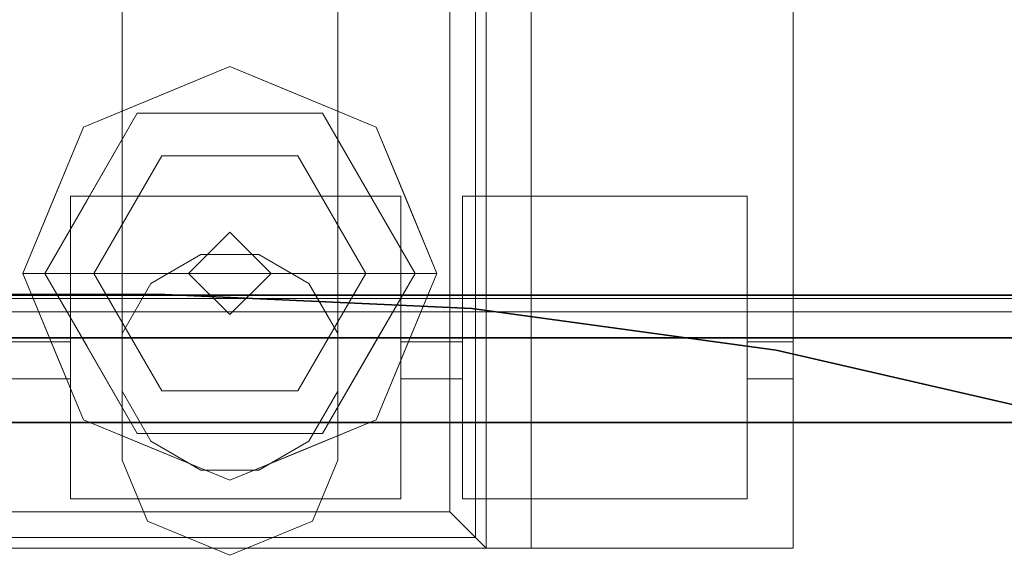
# Model space of a CAD drawing. Units: inches. Extents: x -2 to 144, y -6 to 156.
# Drawn here: x 132 to 134, y 78 to 80 of the extents above; entities that cross this region are included whole.
import ezdxf

# ---------------------------------------------------------------- set-up
doc = ezdxf.new("R2010")
doc.units = ezdxf.units.IN
doc.header["$MEASUREMENT"] = 0
for name, color, linetype in [('ELEC', 1, 'Continuous'), ('ELEC-BRACKET', 1, 'Continuous'), ('WKSURF-LAM', 6, 'Continuous'), ('WKSURF-TOPEDGE', 6, 'Continuous')]:
    doc.layers.add(name, color=color, linetype=linetype)
for name, color, linetype, lineweight in [('WORKTL-BRKT', 3, 'Continuous', 9), ('WORKTL-SHELF', 3, 'Continuous', 9), ('WORKTL-SHELFLINER', 3, 'Continuous', 9)]:
    doc.layers.add(name, color=color, linetype=linetype, lineweight=lineweight)

# ---------------------------------------------------------------- blocks, each defined once
blk = doc.blocks.new('xgnwd_72_0t')
at = {"layer": 'ELEC'}
for points, invisible_edges in [([(63.704, 1.081, 22.3828), (58.94, 1.081, 22.3828), (7.55, 5.4485, 22.3828), (65.844, 5.4485, 22.3828)], 10), ([(7.5624, 5.4485, 22.4128), (58.94, 1.081, 22.4128), (63.704, 1.081, 22.4128), (65.8314, 5.4485, 22.4128)], 5)]:
    blk.add_3dface(points, dxfattribs=dict(at, invisible_edges=invisible_edges))
blk.add_3dface([(63.704, 1.081, 22.3828), (63.704, 1.081, 22.4128), (58.94, 1.081, 22.4128), (58.94, 1.081, 22.3828)], dxfattribs=at)
at = {"layer": 'ELEC-BRACKET'}
for points in [[(58.5659, 1.1796, 22.3434), (58.5659, 1.1796, 22.3828), (64.1171, 1.1796, 22.3828), (64.1171, 1.1796, 22.3434)], [(59.0777, 0.8844, 22.3434), (63.6053, 0.8844, 22.3434), (63.6053, 0.8844, 22.3828), (59.0777, 0.8844, 22.3828)]]:
    blk.add_3dface(points, dxfattribs=at)
for points, invisible_edges in [([(64.1171, 1.1796, 22.3434), (63.6053, 0.8844, 22.3434), (59.0777, 0.8844, 22.3434), (58.5659, 1.1796, 22.3434)], 5), ([(63.704, 1.081, 22.3828), (58.94, 1.081, 22.3828), (59.0777, 0.8844, 22.3828), (63.6053, 0.8844, 22.3828)], 10)]:
    blk.add_3dface(points, dxfattribs=dict(at, invisible_edges=invisible_edges))
blk = doc.blocks.new('xgntrg_3072gl_0t')
at = {"layer": 'WKSURF-LAM'}
for points, invisible_edges in [([(9.7863, -0.8924, 27.45), (10.4807, -1.0523, 27.45), (0, -29.875, 27.45), (9.0763, -0.7249, 27.45)], 6), ([(0, -29.875, 28.5), (10.4807, -1.0523, 28.5), (9.7863, -0.8924, 28.5), (9.0763, -0.7249, 28.5)], 9), ([(11.1866, -1.1488, 27.45), (11.8984, -1.181, 27.45), (0, -29.875, 27.45), (10.4807, -1.0523, 27.45)], 6), ([(0, -29.875, 28.5), (11.8984, -1.181, 28.5), (11.1866, -1.1488, 28.5), (10.4807, -1.0523, 28.5)], 9), ([(29.45, -1.181, 28.5), (11.8984, -1.181, 28.5), (0, -29.875, 28.5), (29.45, -5.671, 28.5)], 7), ([(0, -29.875, 27.45), (11.8984, -1.181, 27.45), (29.45, -1.181, 27.45), (29.45, -5.671, 27.45)], 11)]:
    blk.add_3dface(points, dxfattribs=dict(at, invisible_edges=invisible_edges))
at = {"layer": 'WKSURF-TOPEDGE'}
for points, invisible_edges in [([(9.7863, -0.8924, 28.5), (10.4807, -1.0523, 28.5), (10.4807, -1.0523, 27.45), (9.7863, -0.8924, 27.45)], 2), ([(10.4807, -1.0523, 28.5), (11.1866, -1.1488, 28.5), (11.1866, -1.1488, 27.45), (10.4807, -1.0523, 27.45)], 10), ([(11.1866, -1.1488, 28.5), (11.8984, -1.181, 28.5), (11.8984, -1.181, 27.45), (11.1866, -1.1488, 27.45)], 8)]:
    blk.add_3dface(points, dxfattribs=dict(at, invisible_edges=invisible_edges))
blk.add_3dface([(11.8984, -1.181, 27.45), (11.8984, -1.181, 28.5), (29.45, -1.181, 28.5), (29.45, -1.181, 27.45)], dxfattribs=at)
blk = doc.blocks.new('GYT300_041205SBL_0T')
at = {"layer": 'WORKTL-BRKT'}
for points, invisible_edges in [([(6.5215, 0.5494, 29.5632), (6.5465, 0.5494, 29.5528), (7.1812, 0.5494, 28.715), (4.5688, 0.5494, 28.715)], 10), ([(4.5688, 0.5494, 28.715), (5.2035, 0.5494, 29.5528), (5.2285, 0.5494, 29.5632), (6.5215, 0.5494, 29.5632)], 13), ([(4.5688, 0.5494, 29.5493), (5.1766, 0.5494, 29.5493), (4.5688, 0.5494, 28.715)], 2), ([(4.5688, 0.5494, 28.715), (5.1766, 0.5494, 29.5493), (5.2035, 0.5494, 29.5528)], 13), ([(4.5688, 0.5494, 29.5493), (4.5688, -0.78, 29.5493), (4.5894, -0.7305, 29.5493)], 12), ([(4.6389, -0.7099, 29.5493), (5.1766, 0.5494, 29.5493), (4.5688, 0.5494, 29.5493), (4.5894, -0.7305, 29.5493)], 5), ([(4.5688, 0.0704, 29.2497), (4.5688, -1.0617, 29.2497), (4.5688, -0.78, 29.5493), (4.5688, 0.5494, 29.5493)], 10), ([(4.5688, 0.5494, 28.715), (4.5688, 0.1561, 28.715), (4.5688, 0.0704, 28.8007), (4.5688, 0.0704, 29.2497)], 10), ([(4.5688, 0.0704, 29.2497), (4.5688, 0.5494, 29.5493), (4.5688, 0.5494, 28.715)], 13), ([(4.5688, 0.5494, 28.715), (7.1812, 0.5494, 28.715), (6.2442, 0.4343, 28.715), (5.4786, 0.4343, 28.715)], 10), ([(4.5688, 0.5494, 28.715), (5.4786, 0.4343, 28.715), (5.3358, 0.4343, 28.715), (4.6753, 0.4343, 28.715)], 11), ([(4.5688, 0.1561, 28.715), (4.5688, 0.5494, 28.715), (4.6753, 0.4343, 28.715), (4.6753, 0.1561, 28.715)], 2), ([(5.1766, -0.7099, 29.5493), (5.1766, 0.5494, 29.5493), (4.6389, -0.7099, 29.5493)], 2), ([(5.2035, -0.7099, 29.5528), (5.2035, 0.5494, 29.5528), (5.1766, 0.5494, 29.5493), (5.1766, -0.7099, 29.5493)], 1), ([(5.2285, -0.7099, 29.5632), (5.2285, 0.5494, 29.5632), (5.2035, 0.5494, 29.5528), (5.2035, -0.7099, 29.5528)], 5), ([(5.2285, 0.5494, 29.5632), (5.25, 0.5494, 29.5797), (6.5, 0.5494, 29.5797), (6.5215, 0.5494, 29.5632)], 10), ([(5.2285, 0.5494, 29.5632), (5.2285, -0.7099, 29.5632), (5.25, -0.7099, 29.5797), (5.25, 0.5494, 29.5797)], 5), ([(6.4835, 0.5494, 29.6012), (6.5, 0.5494, 29.5797), (5.25, 0.5494, 29.5797), (5.2665, 0.5494, 29.6012)], 10), ([(5.2665, -0.7099, 29.6012), (5.2665, 0.5494, 29.6012), (5.25, 0.5494, 29.5797), (5.25, -0.7099, 29.5797)], 5), ([(6.4731, 0.5494, 29.6263), (6.4835, 0.5494, 29.6012), (5.2665, 0.5494, 29.6012), (5.2769, 0.5494, 29.6263)], 10), ([(5.2769, -0.7099, 29.6263), (5.2769, 0.5494, 29.6263), (5.2665, 0.5494, 29.6012), (5.2665, -0.7099, 29.6012)], 5), ([(5.2805, 0.5494, 29.6532), (6.4731, 0.5494, 29.6263), (5.2769, 0.5494, 29.6263)], 3), ([(5.2769, 0.5494, 29.6263), (5.2769, -0.7099, 29.6263), (5.2805, -0.7099, 29.6532), (5.2805, 0.5494, 29.6532)], 1), ([(6.4695, 0.5494, 30.3587), (6.4695, 0.5494, 29.6532), (5.2805, 0.5494, 30.3587)], 2), ([(6.4695, 0.5494, 29.6532), (6.4731, 0.5494, 29.6263), (5.2805, 0.5494, 29.6532), (5.2805, 0.5494, 30.3587)], 10), ([(5.6837, 0.4864, 28.633), (5.625, 0.3448, 28.633), (5.875, 0.5656, 28.633)], 2), ([(6.125, 0.3448, 28.633), (6.0663, 0.4864, 28.633), (5.875, 0.5656, 28.633), (5.625, 0.3448, 28.633)], 12), ([(5.625, 0.3448, 28.3053), (5.6837, 0.4864, 28.3053), (5.875, 0.5656, 28.3053)], 12), ([(5.875, 0.5656, 28.3053), (6.0663, 0.4864, 28.3053), (6.125, 0.3448, 28.3053), (5.625, 0.3448, 28.3053)], 12), ([(7.1812, 0.5494, 28.715), (7.0747, 0.4343, 28.715), (6.4142, 0.4343, 28.715), (6.2442, 0.4343, 28.715)], 13), ([(5.9097, -0.7099, 30.4432), (6.3851, -0.7099, 30.4432), (6.3851, 0.465, 30.4432), (5.3649, 0.465, 30.4432)], 8), ([(5.3649, -0.7099, 30.4432), (5.9097, -0.7099, 30.4432), (5.3649, 0.465, 30.4432)], 2), ([(4.6753, 0.0704, 28.8007), (4.6753, 0.1561, 28.715), (4.6753, 0.4343, 28.715), (4.6753, 0.0704, 29.2497)], 5), ([(4.6753, -0.2672, 29.4623), (4.6753, -0.2672, 29.2497), (4.6753, 0.0704, 29.2497), (4.6753, 0.4343, 29.4623)], 4), ([(4.6753, 0.4343, 29.4623), (4.6753, 0.0704, 29.2497), (4.6753, 0.4343, 28.715)], 3), ([(5.3358, 0.4343, 28.715), (5.4786, 0.4343, 28.715), (5.4786, 0.1561, 28.715), (5.3358, 0.1561, 28.715)], 1), ([(5.3358, 0.0704, 29.2497), (5.3358, -0.2672, 29.2497), (5.3358, -0.2672, 29.4623), (5.3358, 0.4343, 29.4623)], 8), ([(5.3358, 0.0704, 29.2497), (5.3358, 0.4343, 29.4623), (5.3358, 0.4343, 28.715), (5.3358, 0.0704, 28.8007)], 5), ([(5.3358, 0.1561, 28.715), (5.3358, 0.0734, 28.7785), (5.3358, 0.0704, 28.8007), (5.3358, 0.4343, 28.715)], 5), ([(5.4786, 0.0704, 28.8007), (5.4786, 0.1561, 28.715), (5.4786, 0.4343, 28.715), (5.4786, 0.0704, 29.2497)], 5), ([(5.4786, -0.2672, 29.4623), (5.4786, -0.2672, 29.2497), (5.4786, 0.0704, 29.2497), (5.4786, 0.4343, 29.4623)], 4), ([(5.4786, 0.4343, 29.4623), (5.4786, 0.0704, 29.2497), (5.4786, 0.4343, 28.715)], 3), ([(6.2442, 0.1561, 28.715), (6.2442, 0.4343, 28.715), (6.4142, 0.4343, 28.715), (6.4142, 0.1561, 28.715)], 2), ([(6.2442, 0.0704, 29.2497), (6.2442, -0.2672, 29.2497), (6.2442, -0.2672, 29.4623), (6.2442, 0.4343, 29.4623)], 8), ([(6.2442, 0.0704, 29.2497), (6.2442, 0.4343, 29.4623), (6.2442, 0.4343, 28.715), (6.2442, 0.0704, 28.8007)], 5), ([(6.2442, 0.1561, 28.715), (6.2442, 0.0734, 28.7785), (6.2442, 0.0704, 28.8007), (6.2442, 0.4343, 28.715)], 5), ([(5.5354, 0.2511, 30.541), (5.5354, 0.2511, 30.8373), (5.8749, 0.3917, 30.8373), (5.8749, 0.3917, 30.541)], 5), ([(5.6325, 0.3059, 30.9107), (5.8749, 0.3917, 30.8373), (5.5354, 0.2511, 30.8373)], 13), ([(6.0594, 0.3387, 30.9056), (5.8749, 0.3917, 30.8373), (5.6325, 0.3059, 30.9107)], 15), ([(5.7052, 0.3214, 30.541), (5.8749, 0.3917, 30.541), (5.7718, 0.3749, 30.518)], 14), ([(5.9687, 0.378, 30.5203), (5.7718, 0.3749, 30.518), (5.8749, 0.3917, 30.541)], 15), ([(6.2144, 0.2511, 30.8373), (6.2144, 0.2511, 30.541), (5.8749, 0.3917, 30.541), (5.8749, 0.3917, 30.8373)], 5), ([(6.0446, 0.3214, 30.541), (5.9687, 0.378, 30.5203), (5.8749, 0.3917, 30.541)], 3), ([(6.2144, 0.2511, 30.8373), (5.8749, 0.3917, 30.8373), (6.0594, 0.3387, 30.9056)], 14), ([(5.7718, 0.3749, 30.518), (5.7169, 0.3408, 30.4986), (5.608, 0.3061, 30.5217)], 15), ([(5.7718, 0.3749, 30.518), (5.608, 0.3061, 30.5217), (5.7052, 0.3214, 30.541)], 15), ([(5.625, 0.051, 29.4623), (5.942, 0.3679, 29.4623), (5.808, 0.3679, 29.4623), (5.625, 0.1849, 29.4623)], 5), ([(5.625, 0.1849, 29.4623), (5.808, 0.3679, 29.4623), (5.692, 0.301, 29.4623)], 1), ([(5.625, 0.051, 29.4623), (5.692, -0.0651, 29.4623), (6.058, -0.0651, 29.4623), (5.942, 0.3679, 29.4623)], 14), ([(5.625, 0.1849, 28.633), (5.692, 0.301, 28.633), (5.808, 0.3679, 28.633)], 12), ([(5.808, 0.3679, 28.633), (5.942, 0.3679, 28.633), (5.625, 0.051, 28.633), (5.625, 0.1849, 28.633)], 10), ([(6.058, -0.0651, 28.633), (5.692, -0.0651, 28.633), (5.625, 0.051, 28.633), (5.942, 0.3679, 28.633)], 13), ([(5.7169, 0.3408, 30.4986), (5.7718, 0.3749, 30.518), (5.9046, 0.3724, 30.5019)], 15), ([(5.7169, 0.3408, 30.4986), (5.9046, 0.3724, 30.5019), (5.8749, 0.2833, 30.4901)], 15), ([(5.7718, 0.3749, 30.518), (5.9687, 0.378, 30.5203), (5.9046, 0.3724, 30.5019)], 15), ([(5.9046, 0.3724, 30.5019), (6.0895, 0.2833, 30.4901), (5.8749, 0.2833, 30.4901)], 13), ([(5.9687, 0.378, 30.5203), (6.0576, 0.3385, 30.5042), (5.9046, 0.3724, 30.5019)], 15), ([(6.0895, 0.2833, 30.4901), (5.9046, 0.3724, 30.5019), (6.0576, 0.3385, 30.5042)], 15), ([(6.058, -0.0651, 29.4623), (6.125, 0.051, 29.4623), (6.125, 0.1849, 29.4623), (5.942, 0.3679, 29.4623)], 12), ([(5.942, 0.3679, 29.4623), (6.125, 0.1849, 29.4623), (6.058, 0.301, 29.4623)], 1), ([(6.058, -0.0651, 28.633), (5.942, 0.3679, 28.633), (6.125, 0.1849, 28.633), (6.125, 0.051, 28.633)], 3), ([(5.942, 0.3679, 28.633), (6.058, 0.301, 28.633), (6.125, 0.1849, 28.633)], 12), ([(6.0576, 0.3385, 30.5042), (5.9687, 0.378, 30.5203), (6.125, 0.3163, 30.5203)], 15), ([(6.125, 0.3163, 30.5203), (5.9687, 0.378, 30.5203), (6.0446, 0.3214, 30.541)], 15), ([(6.125, 0.3448, 28.633), (5.625, 0.3448, 28.633), (5.625, -2.1552, 28.633), (6.125, -2.1552, 28.633)], 5), ([(6.125, 0.3448, 28.3053), (6.125, -2.1552, 28.3053), (5.625, -2.1552, 28.3053), (5.625, 0.3448, 28.3053)], 10), ([(5.4432, -0.0884, 30.9539), (5.8749, 0.335, 30.9617), (5.6325, 0.3059, 30.9107)], 15), ([(5.5598, -0.0884, 31.0022), (5.8749, 0.335, 30.9617), (5.4432, -0.0884, 30.9539)], 3), ([(5.7052, 0.3214, 30.541), (5.608, 0.3061, 30.5217), (5.5354, 0.2511, 30.541)], 3), ([(5.608, 0.3061, 30.5217), (5.7169, 0.3408, 30.4986), (5.559, 0.2513, 30.5038)], 15), ([(5.6603, 0.2833, 30.4901), (5.559, 0.2513, 30.5038), (5.7169, 0.3408, 30.4986)], 15), ([(5.8749, 0.335, 30.9617), (5.5598, -0.0884, 31.0022), (5.7174, 0.1845, 31.0022)], 13), ([(5.6325, 0.3059, 30.9107), (5.8749, 0.335, 30.9617), (6.0594, 0.3387, 30.9056)], 15), ([(5.7169, 0.3408, 30.4986), (5.8749, 0.2833, 30.4901), (5.6603, 0.2833, 30.4901)], 13), ([(6.0324, 0.1845, 31.0022), (5.8749, 0.335, 30.9617), (5.7174, 0.1845, 31.0022)], 3), ([(6.3066, -0.0884, 30.9539), (6.0594, 0.3387, 30.9056), (5.8749, 0.335, 30.9617)], 15), ([(5.8749, 0.335, 30.9617), (6.19, -0.0884, 31.0022), (6.3066, -0.0884, 30.9539)], 13), ([(6.19, -0.0884, 31.0022), (5.8749, 0.335, 30.9617), (6.0324, 0.1845, 31.0022)], 3), ([(6.2144, 0.2511, 30.541), (6.125, 0.3163, 30.5203), (6.0446, 0.3214, 30.541)], 3), ([(6.0895, 0.2833, 30.4901), (6.0576, 0.3385, 30.5042), (6.1908, 0.2513, 30.5038)], 15), ([(6.0576, 0.3385, 30.5042), (6.125, 0.3163, 30.5203), (6.1908, 0.2513, 30.5038)], 15), ([(6.2144, 0.2511, 30.8373), (6.0594, 0.3387, 30.9056), (6.355, -0.0884, 30.8373)], 3), ([(6.355, -0.0884, 30.8373), (6.0594, 0.3387, 30.9056), (6.3066, -0.0884, 30.9539)], 3), ([(5.3948, -0.0884, 30.8373), (5.6325, 0.3059, 30.9107), (5.5354, 0.2511, 30.8373)], 3), ([(5.3948, -0.0884, 30.8373), (5.4432, -0.0884, 30.9539), (5.6325, 0.3059, 30.9107)], 14), ([(5.4823, 0.1795, 30.5194), (5.5354, 0.2511, 30.541), (5.608, 0.3061, 30.5217)], 15), ([(5.4823, 0.1795, 30.5194), (5.608, 0.3061, 30.5217), (5.559, 0.2513, 30.5038)], 15), ([(6.269, 0.1773, 30.5194), (6.1908, 0.2513, 30.5038), (6.125, 0.3163, 30.5203)], 15), ([(6.269, 0.1773, 30.5194), (6.125, 0.3163, 30.5203), (6.2144, 0.2511, 30.541)], 15), ([(5.7793, -0.0884, 30.4901), (5.4457, -0.0884, 30.4901), (5.6603, 0.2833, 30.4901), (5.8749, 0.0072, 30.4901)], 4), ([(5.6603, 0.2833, 30.4901), (5.5429, 0.08, 30.4901), (5.559, 0.2513, 30.5038)], 14), ([(5.6603, 0.2833, 30.4901), (6.0895, 0.2833, 30.4901), (5.8749, 0.0072, 30.4901)], 14), ([(6.0895, 0.2833, 30.4901), (6.3041, -0.0884, 30.4901), (5.9705, -0.0884, 30.4901), (5.8749, 0.0072, 30.4901)], 8), ([(6.0895, 0.2833, 30.4901), (6.1908, 0.2513, 30.5038), (6.2068, 0.08, 30.4901)], 3), ([(5.4509, 0.0884, 30.5), (5.4823, 0.1795, 30.5194), (5.559, 0.2513, 30.5038)], 15), ([(5.559, 0.2513, 30.5038), (5.5429, 0.08, 30.4901), (5.4509, 0.0884, 30.5)], 15), ([(6.1908, 0.2513, 30.5038), (6.269, 0.1773, 30.5194), (6.2988, 0.088, 30.4998)], 15), ([(6.2068, 0.08, 30.4901), (6.1908, 0.2513, 30.5038), (6.2988, 0.088, 30.4998)], 15), ([(5.5354, 0.2511, 30.8373), (5.5354, 0.2511, 30.541), (5.3948, -0.0884, 30.541), (5.3948, -0.0884, 30.8373)], 1), ([(5.4651, 0.0814, 30.541), (5.5354, 0.2511, 30.541), (5.4823, 0.1795, 30.5194)], 14), ([(6.355, -0.0884, 30.8373), (6.355, -0.0884, 30.541), (6.2144, 0.2511, 30.541), (6.2144, 0.2511, 30.8373)], 4), ([(6.269, 0.1773, 30.5194), (6.2144, 0.2511, 30.541), (6.279, 0.0949, 30.541)], 13), ([(5.7174, 0.1845, 31.0022), (5.5598, -0.0884, 31.0022), (5.8749, -0.0884, 31.0022)], 12), ([(5.8749, -0.0884, 31.0022), (6.19, -0.0884, 31.0022), (6.0324, 0.1845, 31.0022), (5.7174, 0.1845, 31.0022)], 8), ([(5.4097, -0.0884, 30.505), (5.4651, 0.0814, 30.541), (5.4823, 0.1795, 30.5194)], 15), ([(5.4823, 0.1795, 30.5194), (5.4509, 0.0884, 30.5), (5.4097, -0.0884, 30.505)], 15), ([(6.2988, 0.088, 30.4998), (6.269, 0.1773, 30.5194), (6.34, -0.0884, 30.505)], 15), ([(6.279, 0.0949, 30.541), (6.34, -0.0884, 30.505), (6.269, 0.1773, 30.5194)], 15), ([(4.5688, 0.1561, 28.715), (4.5688, 0.1339, 28.7179), (4.5688, 0.1133, 28.7265), (4.5688, 0.0955, 28.7401)], 8), ([(4.5688, 0.1561, 28.715), (4.5688, 0.0819, 28.7578), (4.5688, 0.0734, 28.7785), (4.5688, 0.0704, 28.8007)], 9), ([(4.5688, 0.0955, 28.7401), (4.5688, 0.0819, 28.7578), (4.5688, 0.1561, 28.715)], 14), ([(4.5688, 0.1561, 28.715), (4.6753, 0.1561, 28.715), (4.6753, 0.1339, 28.7179), (4.5688, 0.1339, 28.7179)], 4), ([(4.6753, 0.0955, 28.7401), (4.6753, 0.1133, 28.7265), (4.6753, 0.1561, 28.715), (4.6753, 0.0819, 28.7578)], 6), ([(4.6753, 0.1133, 28.7265), (4.6753, 0.1339, 28.7179), (4.6753, 0.1561, 28.715)], 12), ([(4.6753, 0.0734, 28.7785), (4.6753, 0.0819, 28.7578), (4.6753, 0.1561, 28.715), (4.6753, 0.0704, 28.8007)], 6), ([(5.3358, 0.1561, 28.715), (5.4786, 0.1561, 28.715), (5.4786, 0.1339, 28.7179), (5.3358, 0.1339, 28.7179)], 4), ([(5.3358, 0.0955, 28.7401), (5.3358, 0.0819, 28.7578), (5.3358, 0.1561, 28.715), (5.3358, 0.1133, 28.7265)], 6), ([(5.3358, 0.1339, 28.7179), (5.3358, 0.1133, 28.7265), (5.3358, 0.1561, 28.715)], 2), ([(5.3358, 0.0819, 28.7578), (5.3358, 0.0734, 28.7785), (5.3358, 0.1561, 28.715)], 14), ([(5.4786, 0.0955, 28.7401), (5.4786, 0.1133, 28.7265), (5.4786, 0.1561, 28.715), (5.4786, 0.0819, 28.7578)], 6), ([(5.4786, 0.1133, 28.7265), (5.4786, 0.1339, 28.7179), (5.4786, 0.1561, 28.715)], 12), ([(5.4786, 0.0734, 28.7785), (5.4786, 0.0819, 28.7578), (5.4786, 0.1561, 28.715), (5.4786, 0.0704, 28.8007)], 6), ([(6.2442, 0.1561, 28.715), (6.4142, 0.1561, 28.715), (6.4142, 0.1339, 28.7179), (6.2442, 0.1339, 28.7179)], 4), ([(6.2442, 0.0955, 28.7401), (6.2442, 0.0819, 28.7578), (6.2442, 0.1561, 28.715), (6.2442, 0.1133, 28.7265)], 6), ([(6.2442, 0.1339, 28.7179), (6.2442, 0.1133, 28.7265), (6.2442, 0.1561, 28.715)], 2), ([(6.2442, 0.0819, 28.7578), (6.2442, 0.0734, 28.7785), (6.2442, 0.1561, 28.715)], 14), ([(4.5688, 0.1339, 28.7179), (4.6753, 0.1339, 28.7179), (4.6753, 0.1133, 28.7265), (4.5688, 0.1133, 28.7265)], 5), ([(5.3358, 0.1339, 28.7179), (5.4786, 0.1339, 28.7179), (5.4786, 0.1133, 28.7265), (5.3358, 0.1133, 28.7265)], 5), ([(6.2442, 0.1339, 28.7179), (6.4142, 0.1339, 28.7179), (6.4142, 0.1133, 28.7265), (6.2442, 0.1133, 28.7265)], 5), ([(4.6753, 0.0955, 28.7401), (4.5688, 0.0955, 28.7401), (4.5688, 0.1133, 28.7265), (4.6753, 0.1133, 28.7265)], 5), ([(4.6753, 0.0819, 28.7578), (4.5688, 0.0819, 28.7578), (4.5688, 0.0955, 28.7401), (4.6753, 0.0955, 28.7401)], 5), ([(5.4786, 0.0955, 28.7401), (5.3358, 0.0955, 28.7401), (5.3358, 0.1133, 28.7265), (5.4786, 0.1133, 28.7265)], 5), ([(5.4786, 0.0819, 28.7578), (5.3358, 0.0819, 28.7578), (5.3358, 0.0955, 28.7401), (5.4786, 0.0955, 28.7401)], 5), ([(6.4142, 0.0955, 28.7401), (6.2442, 0.0955, 28.7401), (6.2442, 0.1133, 28.7265), (6.4142, 0.1133, 28.7265)], 5), ([(6.4142, 0.0819, 28.7578), (6.2442, 0.0819, 28.7578), (6.2442, 0.0955, 28.7401), (6.4142, 0.0955, 28.7401)], 5), ([(6.279, 0.0949, 30.541), (6.355, -0.0884, 30.541), (6.34, -0.0884, 30.505)], 12), ([(4.5688, 0.0819, 28.7578), (4.6753, 0.0819, 28.7578), (4.6753, 0.0734, 28.7785), (4.5688, 0.0734, 28.7785)], 5), ([(4.5688, 0.0734, 28.7785), (4.6753, 0.0734, 28.7785), (4.6753, 0.0704, 28.8007), (4.5688, 0.0704, 28.8007)], 1), ([(4.5688, 0.0704, 29.2497), (4.6753, 0.0704, 29.2497), (4.6753, -0.2672, 29.2497), (4.5688, -1.0617, 29.2497)], 4), ([(5.3358, 0.0819, 28.7578), (5.4786, 0.0819, 28.7578), (5.4786, 0.0734, 28.7785), (5.3358, 0.0734, 28.7785)], 5), ([(5.3358, 0.0734, 28.7785), (5.4786, 0.0734, 28.7785), (5.4786, 0.0704, 28.8007), (5.3358, 0.0704, 28.8007)], 1), ([(5.3358, -0.2672, 29.2497), (5.3358, 0.0704, 29.2497), (5.4786, 0.0704, 29.2497), (5.4786, -0.2672, 29.2497)], 8), ([(5.4651, 0.0814, 30.541), (5.4097, -0.0884, 30.505), (5.3948, -0.0884, 30.541)], 1), ([(5.4509, 0.0884, 30.5), (5.4457, -0.0884, 30.4901), (5.4097, -0.0884, 30.505)], 13), ([(5.4457, -0.0884, 30.4901), (5.4509, 0.0884, 30.5), (5.5429, 0.08, 30.4901)], 3), ([(6.3041, -0.0884, 30.4901), (6.2068, 0.08, 30.4901), (6.2988, 0.088, 30.4998)], 14), ([(6.2442, 0.0819, 28.7578), (6.4142, 0.0819, 28.7578), (6.4142, 0.0734, 28.7785), (6.2442, 0.0734, 28.7785)], 5), ([(6.2442, 0.0734, 28.7785), (6.4142, 0.0734, 28.7785), (6.4142, 0.0704, 28.8007), (6.2442, 0.0704, 28.8007)], 1), ([(6.2442, 0.0704, 29.2497), (6.4142, 0.0704, 29.2497), (6.4142, -0.2672, 29.2497), (6.2442, -0.2672, 29.2497)], 4), ([(6.3041, -0.0884, 30.4901), (6.2988, 0.088, 30.4998), (6.34, -0.0884, 30.505)], 3), ([(5.7793, -0.0884, 30.4432), (5.7793, -0.0884, 30.4901), (5.8749, 0.0072, 30.4901), (5.8749, 0.0072, 30.4432)], 4), ([(5.9705, -0.0884, 30.4901), (5.9705, -0.0884, 30.4432), (5.8749, 0.0072, 30.4432), (5.8749, 0.0072, 30.4901)], 4), ([(5.808, -0.132, 29.4623), (5.942, -0.132, 29.4623), (6.058, -0.0651, 29.4623), (5.692, -0.0651, 29.4623)], 4), ([(6.058, -0.0651, 28.633), (5.942, -0.132, 28.633), (5.808, -0.132, 28.633), (5.692, -0.0651, 28.633)], 8), ([(5.3948, -0.0884, 30.8373), (5.3948, -0.0884, 30.541), (5.5354, -0.4278, 30.541), (5.5354, -0.4278, 30.8373)], 4), ([(5.4708, -0.2717, 30.541), (5.3948, -0.0884, 30.541), (5.4097, -0.0884, 30.505)], 12), ([(5.5354, -0.4278, 30.8373), (5.6904, -0.5154, 30.9056), (5.3948, -0.0884, 30.8373)], 3), ([(5.3948, -0.0884, 30.8373), (5.6904, -0.5154, 30.9056), (5.4432, -0.0884, 30.9539)], 3), ([(5.451, -0.2648, 30.4998), (5.4808, -0.354, 30.5194), (5.4097, -0.0884, 30.505)], 15), ([(5.4708, -0.2717, 30.541), (5.4097, -0.0884, 30.505), (5.4808, -0.354, 30.5194)], 15), ([(5.4457, -0.0884, 30.4901), (5.451, -0.2648, 30.4998), (5.4097, -0.0884, 30.505)], 3), ([(5.8749, -0.5117, 30.9617), (5.5598, -0.0884, 31.0022), (5.4432, -0.0884, 30.9539)], 13), ([(5.4432, -0.0884, 30.9539), (5.6904, -0.5154, 30.9056), (5.8749, -0.5117, 30.9617)], 15), ([(5.6603, -0.46, 30.4901), (5.4457, -0.0884, 30.4901), (5.7793, -0.0884, 30.4901), (5.8749, -0.184, 30.4901)], 8), ([(5.4457, -0.0884, 30.4901), (5.5429, -0.2567, 30.4901), (5.451, -0.2648, 30.4998)], 14), ([(5.5598, -0.0884, 31.0022), (5.7174, -0.3612, 31.0022), (5.8749, -0.0884, 31.0022)], 2), ([(5.5598, -0.0884, 31.0022), (5.8749, -0.5117, 30.9617), (5.7174, -0.3612, 31.0022)], 3), ([(5.8749, -0.184, 30.4901), (5.9705, -0.0884, 30.4901), (6.0895, -0.46, 30.4901), (5.6603, -0.46, 30.4901)], 10), ([(6.0324, -0.3612, 31.0022), (6.19, -0.0884, 31.0022), (5.8749, -0.0884, 31.0022), (5.7174, -0.3612, 31.0022)], 4), ([(5.7793, -0.0884, 30.4901), (5.7793, -0.0884, 30.4432), (5.8749, -0.184, 30.4432), (5.8749, -0.184, 30.4901)], 4), ([(5.9705, -0.0884, 30.4432), (5.9705, -0.0884, 30.4901), (5.8749, -0.184, 30.4901), (5.8749, -0.184, 30.4432)], 4), ([(6.1173, -0.4827, 30.9107), (6.3066, -0.0884, 30.9539), (5.8749, -0.5117, 30.9617)], 15), ([(6.0324, -0.3612, 31.0022), (5.8749, -0.5117, 30.9617), (6.2483, -0.0884, 30.9781)], 15), ([(5.8749, -0.5117, 30.9617), (6.3066, -0.0884, 30.9539), (6.2483, -0.0884, 30.9781)], 13), ([(6.0895, -0.46, 30.4901), (5.9705, -0.0884, 30.4901), (6.3041, -0.0884, 30.4901)], 1), ([(6.19, -0.0884, 31.0022), (6.0324, -0.3612, 31.0022), (6.2483, -0.0884, 30.9781)], 2), ([(6.1173, -0.4827, 30.9107), (6.355, -0.0884, 30.8373), (6.3066, -0.0884, 30.9539)], 13), ([(6.355, -0.0884, 30.8373), (6.1173, -0.4827, 30.9107), (6.2144, -0.4278, 30.8373)], 3), ([(6.3041, -0.0884, 30.4901), (6.2989, -0.2651, 30.5), (6.2068, -0.2567, 30.4901)], 3), ([(6.2144, -0.4278, 30.8373), (6.2144, -0.4278, 30.541), (6.355, -0.0884, 30.541), (6.355, -0.0884, 30.8373)], 1), ([(6.34, -0.0884, 30.505), (6.2847, -0.2581, 30.541), (6.2675, -0.3562, 30.5194)], 15), ([(6.2675, -0.3562, 30.5194), (6.2989, -0.2651, 30.5), (6.34, -0.0884, 30.505)], 15), ([(6.2847, -0.2581, 30.541), (6.34, -0.0884, 30.505), (6.355, -0.0884, 30.541)], 1), ([(6.2989, -0.2651, 30.5), (6.3041, -0.0884, 30.4901), (6.34, -0.0884, 30.505)], 13), ([(4.6389, -1.1318, 29.2497), (4.5894, -1.1113, 29.2497), (4.5688, -1.0617, 29.2497), (4.6753, -0.2672, 29.2497)], 12), ([(6.2442, -0.2672, 29.2497), (6.4142, -0.2672, 29.2497), (7.1111, -1.1318, 29.2497), (4.6389, -1.1318, 29.2497)], 11), ([(5.3358, -0.2672, 29.2497), (5.4786, -0.2672, 29.2497), (4.6389, -1.1318, 29.2497), (4.6753, -0.2672, 29.2497)], 7), ([(6.2442, -0.2672, 29.2497), (4.6389, -1.1318, 29.2497), (5.4786, -0.2672, 29.2497)], 3), ([(5.5429, -0.2567, 30.4901), (5.559, -0.4281, 30.5038), (5.451, -0.2648, 30.4998)], 15), ([(5.559, -0.4281, 30.5038), (5.4808, -0.354, 30.5194), (5.451, -0.2648, 30.4998)], 15), ([(5.4808, -0.354, 30.5194), (5.5354, -0.4278, 30.541), (5.4708, -0.2717, 30.541)], 13), ([(5.6603, -0.46, 30.4901), (5.559, -0.4281, 30.5038), (5.5429, -0.2567, 30.4901)], 3), ([(6.0895, -0.46, 30.4901), (6.2068, -0.2567, 30.4901), (6.1908, -0.4281, 30.5038)], 14), ([(6.1908, -0.4281, 30.5038), (6.2068, -0.2567, 30.4901), (6.2989, -0.2651, 30.5)], 15), ([(6.2989, -0.2651, 30.5), (6.2675, -0.3562, 30.5194), (6.1908, -0.4281, 30.5038)], 15), ([(6.2847, -0.2581, 30.541), (6.2144, -0.4278, 30.541), (6.2675, -0.3562, 30.5194)], 14), ([(5.4808, -0.354, 30.5194), (5.559, -0.4281, 30.5038), (5.6248, -0.493, 30.5203)], 15), ([(5.4808, -0.354, 30.5194), (5.6248, -0.493, 30.5203), (5.5354, -0.4278, 30.541)], 15), ([(5.7174, -0.3612, 31.0022), (5.8749, -0.5117, 30.9617), (6.0324, -0.3612, 31.0022)], 3), ([(6.2675, -0.3562, 30.5194), (6.2144, -0.4278, 30.541), (6.1418, -0.4828, 30.5217)], 15), ([(6.2675, -0.3562, 30.5194), (6.1418, -0.4828, 30.5217), (6.1908, -0.4281, 30.5038)], 15), ([(5.5354, -0.4278, 30.8373), (5.5354, -0.4278, 30.541), (5.8749, -0.5684, 30.541), (5.8749, -0.5684, 30.8373)], 5), ([(5.5354, -0.4278, 30.541), (5.6248, -0.493, 30.5203), (5.7052, -0.4981, 30.541)], 3), ([(5.5354, -0.4278, 30.8373), (5.8749, -0.5684, 30.8373), (5.6904, -0.5154, 30.9056)], 14), ([(5.6603, -0.46, 30.4901), (5.6922, -0.5153, 30.5042), (5.559, -0.4281, 30.5038)], 15), ([(5.6922, -0.5153, 30.5042), (5.6248, -0.493, 30.5203), (5.559, -0.4281, 30.5038)], 15), ([(6.2144, -0.4278, 30.541), (6.2144, -0.4278, 30.8373), (5.8749, -0.5684, 30.8373), (5.8749, -0.5684, 30.541)], 5), ([(6.1173, -0.4827, 30.9107), (5.8749, -0.5684, 30.8373), (6.2144, -0.4278, 30.8373)], 13), ([(6.1418, -0.4828, 30.5217), (6.0329, -0.5176, 30.4986), (6.1908, -0.4281, 30.5038)], 15), ([(6.0895, -0.46, 30.4901), (6.1908, -0.4281, 30.5038), (6.0329, -0.5176, 30.4986)], 15), ([(6.0446, -0.4981, 30.541), (6.1418, -0.4828, 30.5217), (6.2144, -0.4278, 30.541)], 3), ([(5.6603, -0.46, 30.4901), (5.8451, -0.5492, 30.5019), (5.6922, -0.5153, 30.5042)], 15), ([(5.8451, -0.5492, 30.5019), (5.6603, -0.46, 30.4901), (5.8749, -0.46, 30.4901)], 13), ([(6.0329, -0.5176, 30.4986), (5.8451, -0.5492, 30.5019), (5.8749, -0.46, 30.4901)], 15), ([(6.0329, -0.5176, 30.4986), (5.8749, -0.46, 30.4901), (6.0895, -0.46, 30.4901)], 13), ([(5.6922, -0.5153, 30.5042), (5.7811, -0.5547, 30.5203), (5.6248, -0.493, 30.5203)], 15), ([(5.6248, -0.493, 30.5203), (5.7811, -0.5547, 30.5203), (5.7052, -0.4981, 30.541)], 15), ([(5.6904, -0.5154, 30.9056), (6.1173, -0.4827, 30.9107), (5.8749, -0.5117, 30.9617)], 15), ([(5.6904, -0.5154, 30.9056), (5.8749, -0.5684, 30.8373), (6.1173, -0.4827, 30.9107)], 15), ([(5.7052, -0.4981, 30.541), (5.7811, -0.5547, 30.5203), (5.8749, -0.5684, 30.541)], 3), ([(6.0446, -0.4981, 30.541), (5.8749, -0.5684, 30.541), (5.978, -0.5516, 30.518)], 14), ([(5.978, -0.5516, 30.518), (6.0329, -0.5176, 30.4986), (6.1418, -0.4828, 30.5217)], 15), ([(5.978, -0.5516, 30.518), (6.1418, -0.4828, 30.5217), (6.0446, -0.4981, 30.541)], 15), ([(5.7811, -0.5547, 30.5203), (5.6922, -0.5153, 30.5042), (5.8451, -0.5492, 30.5019)], 15), ([(6.0329, -0.5176, 30.4986), (5.978, -0.5516, 30.518), (5.8451, -0.5492, 30.5019)], 15), ([(5.978, -0.5516, 30.518), (5.7811, -0.5547, 30.5203), (5.8451, -0.5492, 30.5019)], 15), ([(5.978, -0.5516, 30.518), (5.8749, -0.5684, 30.541), (5.7811, -0.5547, 30.5203)], 15)]:
    blk.add_3dface(points, dxfattribs=dict(at, invisible_edges=invisible_edges))
for points in [[(5.2805, 0.5494, 29.6532), (5.2805, -0.7099, 29.6532), (5.2805, -0.7099, 30.3587), (5.2805, 0.5494, 30.3587)], [(6.4448, 0.5247, 30.4185), (6.4695, 0.5494, 30.3587), (5.2805, 0.5494, 30.3587), (5.3052, 0.5247, 30.4185)], [(5.3052, 0.5247, 30.4185), (5.2805, 0.5494, 30.3587), (5.2805, -0.7099, 30.3587), (5.3052, -0.7099, 30.4185)], [(5.6837, 0.4864, 28.633), (5.875, 0.5656, 28.633), (5.875, 0.5656, 28.3053), (5.6837, 0.4864, 28.3053)], [(5.875, 0.5656, 28.3053), (5.875, 0.5656, 28.633), (6.0663, 0.4864, 28.633), (6.0663, 0.4864, 28.3053)], [(6.4448, 0.5247, 30.4185), (5.3052, 0.5247, 30.4185), (5.3649, 0.465, 30.4432), (6.3851, 0.465, 30.4432)], [(5.3052, 0.5247, 30.4185), (5.3052, -0.7099, 30.4185), (5.3649, -0.7099, 30.4432), (5.3649, 0.465, 30.4432)], [(5.625, 0.3448, 28.633), (5.6837, 0.4864, 28.633), (5.6837, 0.4864, 28.3053), (5.625, 0.3448, 28.3053)], [(6.125, 0.3448, 28.633), (6.125, 0.3448, 28.3053), (6.0663, 0.4864, 28.3053), (6.0663, 0.4864, 28.633)], [(4.6753, 0.4343, 29.4623), (4.6753, 0.4343, 28.715), (5.3358, 0.4343, 28.715), (5.3358, 0.4343, 29.4623)], [(4.6753, 0.4343, 29.4623), (5.3358, 0.4343, 29.4623), (5.3358, -0.2672, 29.4623), (4.6753, -0.2672, 29.4623)], [(5.4786, 0.4343, 29.4623), (5.4786, 0.4343, 28.715), (6.2442, 0.4343, 28.715), (6.2442, 0.4343, 29.4623)], [(5.4786, 0.4343, 29.4623), (6.2442, 0.4343, 29.4623), (6.2442, -0.2672, 29.4623), (5.4786, -0.2672, 29.4623)], [(5.692, 0.301, 28.633), (5.692, 0.301, 29.4623), (5.808, 0.3679, 29.4623), (5.808, 0.3679, 28.633)], [(5.808, 0.3679, 29.4623), (5.942, 0.3679, 29.4623), (5.942, 0.3679, 28.633), (5.808, 0.3679, 28.633)], [(5.942, 0.3679, 29.4623), (6.058, 0.301, 29.4623), (6.058, 0.301, 28.633), (5.942, 0.3679, 28.633)], [(5.625, -2.1552, 28.633), (5.625, 0.3448, 28.633), (5.625, 0.3448, 28.3053), (5.625, -2.1552, 28.3053)], [(6.125, -2.1552, 28.633), (6.125, -2.1552, 28.3053), (6.125, 0.3448, 28.3053), (6.125, 0.3448, 28.633)], [(5.625, 0.1849, 29.4623), (5.692, 0.301, 29.4623), (5.692, 0.301, 28.633), (5.625, 0.1849, 28.633)], [(6.125, 0.1849, 29.4623), (6.125, 0.1849, 28.633), (6.058, 0.301, 28.633), (6.058, 0.301, 29.4623)], [(5.625, 0.051, 29.4623), (5.625, 0.1849, 29.4623), (5.625, 0.1849, 28.633), (5.625, 0.051, 28.633)], [(6.125, 0.051, 29.4623), (6.125, 0.051, 28.633), (6.125, 0.1849, 28.633), (6.125, 0.1849, 29.4623)], [(4.6753, 0.0704, 28.8007), (4.6753, 0.0704, 29.2497), (4.5688, 0.0704, 29.2497), (4.5688, 0.0704, 28.8007)], [(5.4786, 0.0704, 28.8007), (5.4786, 0.0704, 29.2497), (5.3358, 0.0704, 29.2497), (5.3358, 0.0704, 28.8007)], [(6.2442, 0.0704, 28.8007), (6.4142, 0.0704, 28.8007), (6.4142, 0.0704, 29.2497), (6.2442, 0.0704, 29.2497)], [(5.692, -0.0651, 28.633), (5.692, -0.0651, 29.4623), (5.625, 0.051, 29.4623), (5.625, 0.051, 28.633)], [(6.058, -0.0651, 29.4623), (6.058, -0.0651, 28.633), (6.125, 0.051, 28.633), (6.125, 0.051, 29.4623)], [(5.8749, -0.0884, 30.4432), (5.7793, -0.0884, 30.4432), (5.8749, 0.0072, 30.4432), (5.9705, -0.0884, 30.4432)], [(5.692, -0.0651, 29.4623), (5.692, -0.0651, 28.633), (5.808, -0.132, 28.633), (5.808, -0.132, 29.4623)], [(5.942, -0.132, 29.4623), (5.942, -0.132, 28.633), (6.058, -0.0651, 28.633), (6.058, -0.0651, 29.4623)], [(5.8749, -0.184, 30.4432), (5.7793, -0.0884, 30.4432), (5.8749, -0.0884, 30.4432), (5.9705, -0.0884, 30.4432)], [(5.808, -0.132, 29.4623), (5.808, -0.132, 28.633), (5.942, -0.132, 28.633), (5.942, -0.132, 29.4623)], [(4.6753, -0.2672, 29.4623), (5.3358, -0.2672, 29.4623), (5.3358, -0.2672, 29.2497), (4.6753, -0.2672, 29.2497)], [(6.2442, -0.2672, 29.4623), (6.2442, -0.2672, 29.2497), (5.4786, -0.2672, 29.2497), (5.4786, -0.2672, 29.4623)]]:
    blk.add_3dface(points, dxfattribs=at)
at = {"layer": 'WORKTL-SHELF'}
for points, invisible_edges in [([(11.295, -4.638, 33.3212), (11.295, -0.03, 33.3212), (0.455, -0.03, 33.3212), (0.455, -4.638, 33.3212)], 5), ([(11.295, -4.638, 33.2413), (0.455, -4.638, 33.2413), (0.455, -0.03, 33.2413), (11.295, -0.03, 33.2413)], 10)]:
    blk.add_3dface(points, dxfattribs=dict(at, invisible_edges=invisible_edges))
blk.add_3dface([(0.455, -0.03, 33.3212), (11.295, -0.03, 33.3212), (11.295, -0.03, 33.2413), (0.455, -0.03, 33.2413)], dxfattribs=at)
at = {"layer": 'WORKTL-SHELFLINER'}
for points in [[(11.295, 0.0008, 33.688), (11.295, 0.0008, 33), (0.455, 0.0008, 33), (0.455, 0.0008, 33.688)], [(11.295, -0.03, 33.688), (0.455, -0.03, 33.688), (0.455, -0.03, 33), (11.295, -0.03, 33)]]:
    blk.add_3dface(points, dxfattribs=at)
at = {"layer": 'WORKTL-SHELFLINER', "invisible_edges": 10}
for points in [[(0.455, 0.0008, 33), (11.295, 0.0008, 33), (11.295, -0.03, 33), (0.455, -0.03, 33)], [(11.295, 0.0008, 33.688), (0.455, 0.0008, 33.688), (0.455, -0.03, 33.688), (11.295, -0.03, 33.688)]]:
    blk.add_3dface(points, dxfattribs=at)

msp = doc.modelspace()

# ---------------------------------------------------------------- block references
at = {"rotation": 180}
for name, p in [('xgntrg_3072gl_0t', (143.76, 77.755)), ('GYT300_041205SBL_0T', (137.8877, 78.897))]:
    msp.add_blockref(name, p, dxfattribs=at)
msp.add_blockref('xgnwd_72_0t', (71.88, 77.755))

doc.saveas('drawing.dxf')
